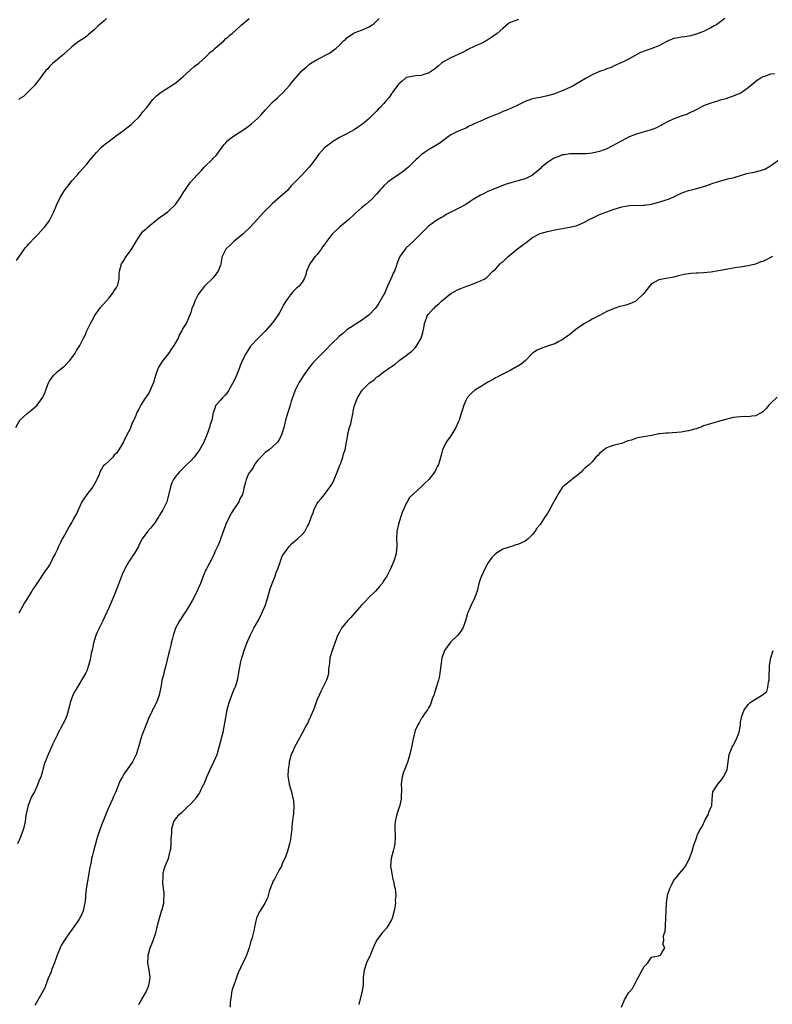
# Model space of a CAD drawing. Units: inches. Extents: x 2571000 to 2574000, y 1521000 to 1524000.
# Drawn here: x 2571961 to 2572164, y 1522638 to 1522903 of the extents above; entities that cross this region are included whole.
import ezdxf

# ---------------------------------------------------------------- set-up
doc = ezdxf.new("R2010")
doc.units = ezdxf.units.IN
doc.header["$MEASUREMENT"] = 0
doc.layers.add('LD25711521_10ft', color=53, linetype='Continuous')

msp = doc.modelspace()

# ---------------------------------------------------------------- linework, layer by layer
at = {"layer": 'LD25711521_10ft'}
for points, elevation in [([(2571959.89, 1522793), (2571961.03, 1522795), (2571963, 1522796.76), (2571963.29, 1522797), (2571964.26, 1522797.74), (2571965.67, 1522799), (2571967, 1522800.87), (2571967.08, 1522801), (2571967.72, 1522802.28), (2571967.96, 1522803), (2571968.54, 1522804.54), (2571968.82, 1522805.18), (2571969, 1522805.53), (2571969.61, 1522806.39), (2571970.1, 1522807), (2571971, 1522807.92), (2571972.4, 1522809), (2571972.73, 1522809.27), (2571973, 1522809.52), (2571973.74, 1522810.26), (2571974.43, 1522811), (2571975, 1522811.77), (2571975.87, 1522813), (2571976.27, 1522813.73), (2571977, 1522814.74), (2571977.15, 1522815), (2571978.13, 1522817), (2571978.45, 1522817.55), (2571979.05, 1522819), (2571979.98, 1522821), (2571981, 1522822.8), (2571981.12, 1522823), (2571982.74, 1522825.26), (2571984.27, 1522827), (2571985, 1522827.91), (2571985.97, 1522829), (2571986.32, 1522829.68), (2571987, 1522830.69), (2571987.12, 1522830.88), (2571987.21, 1522831), (2571987.34, 1522831.34), (2571987.72, 1522833), (2571987.71, 1522834.29), (2571987.78, 1522835), (2571988.06, 1522836.06), (2571988.38, 1522837), (2571988.66, 1522837.34), (2571989, 1522837.94), (2571989.66, 1522839), (2571991, 1522840.79), (2571992.28, 1522843), (2571993.6, 1522845), (2571994.19, 1522845.81), (2571995, 1522846.46), (2571995.26, 1522846.74), (2571995.55, 1522847), (2571998.56, 1522849.44), (2571999, 1522849.72), (2572000.79, 1522851), (2572001, 1522851.18), (2572002.9, 1522853), (2572004.34, 1522855), (2572005, 1522856.12), (2572005.55, 1522857), (2572006.16, 1522857.84), (2572006.92, 1522859), (2572008.72, 1522861), (2572008.87, 1522861.13), (2572009.86, 1522862.14), (2572010.62, 1522863), (2572012.81, 1522865.19), (2572013, 1522865.41), (2572013.81, 1522866.19), (2572015.9, 1522869), (2572016.43, 1522869.57), (2572017, 1522870.15), (2572018.01, 1522871), (2572021, 1522873.01), (2572022.18, 1522873.82), (2572023.35, 1522874.65), (2572025, 1522876.13), (2572025.89, 1522877), (2572027, 1522878.35), (2572029, 1522880.47), (2572030.32, 1522881.68), (2572031, 1522882.26), (2572031.8, 1522883), (2572033.59, 1522885), (2572034.2, 1522885.8), (2572035, 1522886.75), (2572037, 1522889), (2572038.1, 1522889.9), (2572039, 1522890.77), (2572039.32, 1522891), (2572041, 1522891.94), (2572044.32, 1522893.68), (2572046.17, 1522895), (2572047, 1522895.81), (2572048.13, 1522897), (2572048.62, 1522897.38), (2572049, 1522897.82), (2572050.7, 1522899), (2572051, 1522899.15), (2572053, 1522899.88), (2572055, 1522900.79), (2572056.32, 1522901.68), (2572057.36, 1522902.64), (2572057.72, 1522903)], 7830), ([(2571960.08, 1522837.92), (2571962.56, 1522841.44), (2571963, 1522841.89), (2571963.48, 1522842.52), (2571965, 1522844.09), (2571965.94, 1522845), (2571967.38, 1522846.62), (2571967.75, 1522847), (2571969, 1522848.71), (2571969.19, 1522849), (2571970.13, 1522851), (2571970.97, 1522853), (2571971.92, 1522855), (2571973.17, 1522857), (2571973.96, 1522858.04), (2571975, 1522859.37), (2571976.56, 1522861), (2571977, 1522861.55), (2571979, 1522863.87), (2571979.92, 1522865), (2571981, 1522866.21), (2571981.67, 1522867), (2571983, 1522868.36), (2571983.69, 1522869), (2571984.39, 1522869.61), (2571985, 1522870.04), (2571987, 1522871.56), (2571989, 1522872.96), (2571990.13, 1522873.87), (2571991, 1522874.52), (2571991.5, 1522875), (2571993, 1522876.5), (2571993.44, 1522877), (2571994.11, 1522877.89), (2571995.07, 1522879), (2571996.79, 1522881.21), (2571997.79, 1522882.21), (2571998.73, 1522883), (2571999, 1522883.19), (2572002.57, 1522885.43), (2572003, 1522885.74), (2572003.69, 1522886.31), (2572005, 1522887.45), (2572006.86, 1522889.14), (2572007.94, 1522890.06), (2572009.16, 1522891), (2572011, 1522892.64), (2572011.37, 1522893), (2572012.14, 1522893.86), (2572013, 1522894.48), (2572013.54, 1522895), (2572015.86, 1522897), (2572016.4, 1522897.6), (2572017, 1522898), (2572017.48, 1522898.52), (2572018.14, 1522899), (2572019, 1522899.8), (2572020.38, 1522901), (2572020.69, 1522901.31), (2572021, 1522901.57), (2572022.68, 1522903)], 7820), ([(2572150.72, 1522903), (2572148.58, 1522901.42), (2572147.88, 1522901), (2572147, 1522900.53), (2572146.05, 1522900.05), (2572145, 1522899.55), (2572143, 1522898.77), (2572141.61, 1522898.39), (2572141, 1522898.26), (2572139.94, 1522898.06), (2572139, 1522897.96), (2572138.2, 1522897.8), (2572137, 1522897.6), (2572136.56, 1522897.44), (2572135.48, 1522897), (2572135, 1522896.78), (2572133, 1522895.7), (2572131.09, 1522894.91), (2572129.55, 1522894.45), (2572128.09, 1522893.91), (2572125, 1522892.19), (2572123.38, 1522891.38), (2572121, 1522890.3), (2572120.13, 1522889.87), (2572119, 1522889.48), (2572118.68, 1522889.32), (2572117, 1522888.72), (2572115, 1522887.85), (2572113.45, 1522887), (2572111.91, 1522886.09), (2572111, 1522885.52), (2572110.08, 1522885), (2572109, 1522884.44), (2572107, 1522883.54), (2572105.64, 1522883), (2572105, 1522882.77), (2572103, 1522882.2), (2572101, 1522881.8), (2572100.32, 1522881.68), (2572098.69, 1522881.31), (2572097, 1522880.67), (2572096.33, 1522880.33), (2572095, 1522879.69), (2572093.53, 1522879), (2572091.76, 1522878.24), (2572091, 1522877.96), (2572090.34, 1522877.66), (2572089, 1522877.11), (2572088.78, 1522877), (2572087, 1522876.28), (2572085, 1522875.43), (2572083.31, 1522874.69), (2572083, 1522874.51), (2572081.91, 1522874.09), (2572081, 1522873.54), (2572079.68, 1522873), (2572079, 1522872.69), (2572077, 1522871.7), (2572076, 1522871), (2572075.43, 1522870.57), (2572075, 1522870.29), (2572074.3, 1522869.7), (2572073, 1522868.86), (2572071, 1522867.72), (2572069.91, 1522867), (2572069, 1522866.31), (2572068.34, 1522865.66), (2572067.61, 1522865), (2572065.57, 1522863), (2572065.27, 1522862.73), (2572064.15, 1522861.85), (2572063, 1522861.02), (2572061, 1522859.7), (2572060.08, 1522859), (2572059, 1522858.03), (2572058.5, 1522857.5), (2572058.04, 1522857), (2572057, 1522855.77), (2572055.68, 1522854.32), (2572054.11, 1522853), (2572053, 1522852.11), (2572051.35, 1522850.65), (2572051, 1522850.31), (2572049.6, 1522849), (2572049, 1522848.49), (2572047, 1522846.86), (2572045.06, 1522845), (2572043.53, 1522843), (2572043, 1522842.22), (2572042.43, 1522841.57), (2572042.11, 1522841), (2572041, 1522839.55), (2572040.51, 1522839), (2572039.84, 1522838.16), (2572039.03, 1522837), (2572038.12, 1522835), (2572037.94, 1522834.06), (2572037.52, 1522833), (2572037, 1522832.12), (2572036.15, 1522831), (2572035.49, 1522830.51), (2572035, 1522830), (2572034.48, 1522829.52), (2572034.13, 1522829), (2572033, 1522827.6), (2572032.63, 1522827), (2572032, 1522826), (2572031.52, 1522825), (2572031, 1522824.03), (2572030.34, 1522823), (2572029, 1522821.13), (2572027, 1522818.88), (2572025.11, 1522817), (2572023.11, 1522814.89), (2572021.89, 1522813), (2572021, 1522811.25), (2572020.32, 1522809.68), (2572020.08, 1522809), (2572019.18, 1522806.82), (2572018.57, 1522805.43), (2572017.53, 1522803.53), (2572017.18, 1522802.82), (2572017, 1522802.55), (2572016.3, 1522801.7), (2572015.56, 1522801), (2572015, 1522800.31), (2572013.77, 1522799), (2572013.08, 1522797.08), (2572013.04, 1522797), (2572012.66, 1522795), (2572012.25, 1522793.75), (2572012.07, 1522793), (2572011.37, 1522791), (2572010.52, 1522789), (2572009.38, 1522787), (2572008.39, 1522785.61), (2572007.89, 1522785), (2572007, 1522784.03), (2572005.96, 1522783), (2572003.88, 1522781), (2572003, 1522779.89), (2572002.37, 1522779), (2572001.94, 1522778.06), (2572001.52, 1522777), (2572000.64, 1522773.36), (2572000.54, 1522773), (2571999.6, 1522771), (2571999.35, 1522770.65), (2571999, 1522770.11), (2571998.59, 1522769.41), (2571998.37, 1522769), (2571997.02, 1522767), (2571996.13, 1522765.87), (2571995.33, 1522765), (2571993.88, 1522763), (2571993.56, 1522762.44), (2571993, 1522761.22), (2571992.89, 1522761), (2571991.73, 1522759), (2571991.44, 1522758.56), (2571991, 1522757.83), (2571990.45, 1522757), (2571989.74, 1522755.74), (2571989.3, 1522755), (2571989, 1522754.39), (2571988.55, 1522753.45), (2571987.47, 1522750.53), (2571986.87, 1522749), (2571986, 1522747), (2571985, 1522744.63), (2571983.88, 1522742.12), (2571983.36, 1522741), (2571983, 1522740.25), (2571981.9, 1522738.1), (2571981.48, 1522737), (2571980.85, 1522735), (2571980.52, 1522733.48), (2571980.22, 1522732.22), (2571979.99, 1522731), (2571979.82, 1522730.18), (2571979.51, 1522729), (2571979, 1522727.5), (2571978.78, 1522727), (2571978.11, 1522725.89), (2571977.63, 1522725), (2571977, 1522723.98), (2571975.85, 1522722.15), (2571975.27, 1522721), (2571974.56, 1522719), (2571974.49, 1522718.49), (2571973.76, 1522715.76), (2571973.49, 1522715), (2571973, 1522713.99), (2571972.62, 1522713.38), (2571972.48, 1522713), (2571971.87, 1522711.87), (2571971.37, 1522711), (2571971, 1522710.19), (2571970.41, 1522709), (2571969.91, 1522707.91), (2571969, 1522705.82), (2571968.59, 1522705), (2571967.77, 1522703), (2571967.57, 1522702.43), (2571967, 1522700.13), (2571966.66, 1522699), (2571966.15, 1522697.85), (2571965.88, 1522697), (2571964.91, 1522695), (2571964.22, 1522693.78), (2571963.88, 1522693), (2571963.11, 1522691), (2571962.61, 1522688.61), (2571962.4, 1522687), (2571962.18, 1522685.82), (2571961.95, 1522685), (2571961.35, 1522683.35), (2571961.18, 1522682.82), (2571960.35, 1522681)], 7850), ([(2572095.25, 1522902.75), (2572095, 1522902.69), (2572094.46, 1522902.46), (2572093, 1522901.94), (2572092.46, 1522901.54), (2572091, 1522900.36), (2572089.49, 1522899), (2572088.05, 1522897.95), (2572087, 1522897.31), (2572086.82, 1522897.18), (2572086.51, 1522897), (2572085, 1522896.23), (2572083.63, 1522895.63), (2572081.44, 1522894.56), (2572081, 1522894.36), (2572080.12, 1522893.88), (2572077, 1522892.44), (2572075, 1522891.39), (2572074.46, 1522891), (2572073.69, 1522890.31), (2572072.6, 1522889.4), (2572071, 1522888.29), (2572070.04, 1522888.04), (2572069, 1522887.68), (2572067.59, 1522887.59), (2572067, 1522887.52), (2572065, 1522887.11), (2572064.83, 1522887), (2572063.87, 1522886.13), (2572063, 1522885.44), (2572062.64, 1522885), (2572061.64, 1522883.64), (2572061.2, 1522883), (2572061.13, 1522882.87), (2572061, 1522882.72), (2572060.31, 1522881.69), (2572059.69, 1522881), (2572059, 1522880.19), (2572057.88, 1522879), (2572057.42, 1522878.58), (2572057, 1522878.1), (2572056.43, 1522877.57), (2572055.93, 1522877), (2572055, 1522876.12), (2572053.75, 1522875), (2572053.31, 1522874.69), (2572053, 1522874.41), (2572052.12, 1522873.88), (2572051, 1522873.08), (2572049, 1522872.01), (2572047.01, 1522870.99), (2572045, 1522869.75), (2572044.6, 1522869.4), (2572044.04, 1522869), (2572043, 1522868.19), (2572041.5, 1522866.5), (2572040.42, 1522865), (2572038.9, 1522863), (2572036.98, 1522861), (2572034.03, 1522857.97), (2572033.22, 1522857), (2572033, 1522856.78), (2572031.05, 1522855), (2572028.87, 1522853.13), (2572026.8, 1522851), (2572025, 1522849.02), (2572023.07, 1522847), (2572021, 1522845.02), (2572019, 1522843.34), (2572018.56, 1522843), (2572017.75, 1522842.25), (2572016.46, 1522841), (2572015.43, 1522839), (2572015.35, 1522838.65), (2572015.12, 1522837), (2572015, 1522836.63), (2572014.39, 1522835), (2572013.75, 1522834.25), (2572013, 1522833.27), (2572012.77, 1522833), (2572011, 1522831.29), (2572010.73, 1522831), (2572009.15, 1522829), (2572009, 1522828.74), (2572008.09, 1522827), (2572007.82, 1522826.18), (2572007.33, 1522825), (2572007, 1522823.92), (2572006.68, 1522823), (2572006.41, 1522822.41), (2572005.74, 1522821), (2572005, 1522819.76), (2572004.63, 1522819), (2572003.99, 1522818.01), (2572003.59, 1522817), (2572003, 1522815.97), (2572002.41, 1522815), (2572001.84, 1522814.16), (2572001, 1522812.92), (2571999.49, 1522811), (2571998.5, 1522809.5), (2571998.26, 1522809), (2571997.51, 1522807), (2571996.95, 1522805.05), (2571996.09, 1522803), (2571995.74, 1522802.26), (2571995, 1522801.24), (2571994.57, 1522800.57), (2571993.59, 1522799), (2571993, 1522797.93), (2571992.53, 1522797), (2571992.19, 1522796.19), (2571991.67, 1522795), (2571991.44, 1522794.56), (2571991, 1522793.41), (2571990.66, 1522792.66), (2571989.81, 1522791), (2571989, 1522789.3), (2571988.89, 1522789.11), (2571988.64, 1522788.64), (2571987.67, 1522787), (2571987.35, 1522786.65), (2571987, 1522786.1), (2571986.43, 1522785.57), (2571986.04, 1522785), (2571985, 1522784.03), (2571983.93, 1522783), (2571983.41, 1522782.59), (2571983, 1522781.74), (2571982.56, 1522781), (2571982.31, 1522780.31), (2571981.69, 1522779), (2571981.49, 1522778.5), (2571981, 1522777.61), (2571980.62, 1522777), (2571979, 1522774.99), (2571978.23, 1522773.77), (2571977.72, 1522773), (2571976.76, 1522771), (2571976.23, 1522769.77), (2571975.83, 1522769), (2571975, 1522767.48), (2571974.31, 1522766.31), (2571973, 1522764.01), (2571972.39, 1522763), (2571971.91, 1522762.09), (2571971.39, 1522761), (2571971, 1522760.08), (2571970.49, 1522759), (2571969.93, 1522758.07), (2571969.51, 1522757), (2571969, 1522756.08), (2571968.24, 1522755), (2571967.69, 1522754.31), (2571967, 1522753.17), (2571966.92, 1522753.08), (2571966.66, 1522752.66), (2571965, 1522750.2), (2571964.5, 1522749.5), (2571964.24, 1522749), (2571962.21, 1522745.79), (2571960.75, 1522743)], 7840), ([(2571984.31, 1522903), (2571983.65, 1522902.35), (2571982.05, 1522901), (2571981, 1522899.95), (2571979.41, 1522898.59), (2571979, 1522898.29), (2571978.31, 1522897.69), (2571977, 1522896.88), (2571975, 1522895.35), (2571974.64, 1522895), (2571973, 1522893.58), (2571972.71, 1522893.29), (2571972.31, 1522893), (2571971, 1522891.88), (2571969.9, 1522891), (2571969, 1522890.06), (2571968.52, 1522889.48), (2571967.98, 1522889), (2571967, 1522887.79), (2571966.44, 1522887), (2571964.96, 1522885), (2571963, 1522883), (2571961.95, 1522882.05), (2571961, 1522881.45), (2571960.76, 1522881.24)], 7810), ([(2572164.15, 1522888.15), (2572163, 1522888), (2572161.42, 1522887.42), (2572161, 1522887.28), (2572160.42, 1522887), (2572159.54, 1522886.46), (2572157, 1522884.33), (2572155.04, 1522882.96), (2572153.64, 1522882.36), (2572153, 1522882.16), (2572152.16, 1522881.84), (2572151, 1522881.44), (2572149.47, 1522881), (2572148.78, 1522880.78), (2572147, 1522880.27), (2572145.76, 1522879.76), (2572145, 1522879.49), (2572144.04, 1522879), (2572143, 1522878.43), (2572141, 1522877.42), (2572140.7, 1522877.3), (2572139, 1522876.72), (2572138.54, 1522876.54), (2572137, 1522876.03), (2572135, 1522875.05), (2572133.72, 1522874.28), (2572133, 1522873.94), (2572132.4, 1522873.6), (2572130.91, 1522873.09), (2572129, 1522872.56), (2572128.38, 1522872.38), (2572127, 1522871.93), (2572125, 1522871.14), (2572123, 1522870.13), (2572119, 1522867.99), (2572117, 1522867.23), (2572115, 1522866.79), (2572113.36, 1522866.64), (2572113, 1522866.63), (2572111.37, 1522866.63), (2572111, 1522866.64), (2572109.38, 1522866.62), (2572109, 1522866.64), (2572107.62, 1522866.38), (2572107, 1522866.3), (2572106.08, 1522865.92), (2572105, 1522865.51), (2572104.67, 1522865.33), (2572104.13, 1522865), (2572103, 1522864.27), (2572101.44, 1522863), (2572101, 1522862.55), (2572099, 1522860.84), (2572097, 1522859.89), (2572095, 1522859.31), (2572093.16, 1522858.84), (2572091.65, 1522858.35), (2572088.29, 1522857), (2572087, 1522856.44), (2572085.96, 1522855.96), (2572085, 1522855.51), (2572083, 1522854.3), (2572082.22, 1522853.78), (2572081, 1522853), (2572079, 1522851.92), (2572077, 1522850.87), (2572075.72, 1522850.28), (2572075, 1522849.79), (2572074.48, 1522849.52), (2572073, 1522848.61), (2572071, 1522847.16), (2572070.82, 1522847), (2572066.83, 1522843), (2572065.9, 1522842.1), (2572065, 1522841.3), (2572064.72, 1522841), (2572063.28, 1522839), (2572063, 1522838.38), (2572062.5, 1522837), (2572062.28, 1522836.28), (2572061.8, 1522835), (2572061.47, 1522834.53), (2572061, 1522833.33), (2572060.89, 1522833.11), (2572060.78, 1522832.78), (2572059.64, 1522830.36), (2572059.11, 1522829), (2572059, 1522828.76), (2572057.61, 1522826.39), (2572057, 1522825.44), (2572056.64, 1522825), (2572055, 1522823.27), (2572054.69, 1522823), (2572053, 1522821.76), (2572052.54, 1522821.46), (2572051, 1522820.52), (2572049, 1522819.22), (2572048.73, 1522819), (2572047.82, 1522818.18), (2572047, 1522817.52), (2572045, 1522815.56), (2572043, 1522813.51), (2572042.74, 1522813.26), (2572040.47, 1522811), (2572039.76, 1522810.24), (2572038.86, 1522809.14), (2572037.38, 1522807), (2572036.45, 1522805.55), (2572036.12, 1522805), (2572035.11, 1522803), (2572034.53, 1522801.47), (2572034.05, 1522800.05), (2572033.74, 1522799), (2572033.6, 1522798.4), (2572033.11, 1522797), (2572032.54, 1522795), (2572032.27, 1522793.73), (2572032.02, 1522793), (2572031.59, 1522791.59), (2572031.44, 1522791), (2572031, 1522790.05), (2572030.34, 1522789), (2572029, 1522787.79), (2572028.08, 1522787), (2572027.46, 1522786.54), (2572027, 1522786.23), (2572025.84, 1522785), (2572025, 1522784.07), (2572024.19, 1522783), (2572023.8, 1522782.2), (2572022.86, 1522781), (2572022.67, 1522780.67), (2572021.88, 1522779), (2572021.73, 1522778.27), (2572021.4, 1522777), (2572020.94, 1522775), (2572020.18, 1522773.82), (2572019.92, 1522773), (2572019, 1522771.64), (2572018.63, 1522771), (2572017.93, 1522770.07), (2572017, 1522768.14), (2572016.47, 1522767), (2572015.03, 1522762.97), (2572014.45, 1522761.55), (2572013.51, 1522759.51), (2572013.29, 1522759), (2572012.55, 1522757.45), (2572011.49, 1522755.49), (2572011.24, 1522755), (2572011, 1522754.49), (2572010.35, 1522753), (2572009.58, 1522751), (2572009, 1522749.67), (2572008.73, 1522749), (2572007.51, 1522746.49), (2572006.61, 1522745), (2572005.83, 1522743.83), (2572005, 1522742.54), (2572004.41, 1522741.59), (2572003.99, 1522741), (2572002.88, 1522739), (2572002.44, 1522737.56), (2572002.23, 1522737), (2572001.98, 1522735.98), (2572001.77, 1522735), (2572001.6, 1522734.4), (2572001.26, 1522733), (2572001, 1522732), (2572000.28, 1522729), (2572000, 1522728), (2571999.76, 1522727), (2571999.64, 1522726.36), (2571999.25, 1522725), (2571999, 1522723.57), (2571998.59, 1522721.41), (2571998.49, 1522721), (2571997.76, 1522719), (2571997, 1522717.48), (2571996.82, 1522717.18), (2571996.53, 1522716.53), (2571995.76, 1522715), (2571995.53, 1522714.47), (2571994.17, 1522711), (2571993.87, 1522710.13), (2571993.45, 1522709), (2571992.95, 1522707), (2571992.34, 1522705), (2571991.31, 1522703), (2571989.89, 1522701), (2571989, 1522699.69), (2571988.59, 1522699), (2571988.02, 1522697.98), (2571987, 1522695.52), (2571986.8, 1522695), (2571986.25, 1522693.75), (2571985.96, 1522693), (2571985.05, 1522691), (2571984.44, 1522689.56), (2571983, 1522685.96), (2571982.6, 1522685), (2571981.87, 1522683), (2571981.69, 1522682.31), (2571981.32, 1522681), (2571980.81, 1522679), (2571980.42, 1522677.58), (2571980.31, 1522677), (2571980.18, 1522676.18), (2571979.9, 1522675), (2571979.75, 1522674.25), (2571979.59, 1522673), (2571978.84, 1522668.84), (2571978.66, 1522667), (2571978.57, 1522665.43), (2571978.49, 1522665), (2571978.28, 1522664.28), (2571978.02, 1522663), (2571977.76, 1522662.24), (2571977, 1522660.73), (2571975.83, 1522659), (2571974.62, 1522657.38), (2571974.39, 1522657), (2571973, 1522655.1), (2571972.18, 1522653.82), (2571971.83, 1522653), (2571971.06, 1522651), (2571970.35, 1522649), (2571969.87, 1522647.87), (2571969.54, 1522647), (2571969.42, 1522646.58), (2571968.57, 1522644.57), (2571967.75, 1522642.25), (2571965, 1522637.5)], 7860), ([(2571993, 1522637.79), (2571993.78, 1522639), (2571994.91, 1522641), (2571995.54, 1522642.46), (2571995.75, 1522643), (2571995.86, 1522643.86), (2571996.04, 1522645), (2571995.8, 1522647), (2571995.44, 1522649), (2571995.53, 1522650.47), (2571995.52, 1522651), (2571995.7, 1522651.7), (2571996.1, 1522653), (2571996.38, 1522653.62), (2571996.89, 1522655), (2571997.58, 1522657), (2571997.88, 1522658.12), (2571998.05, 1522659), (2571998.56, 1522661), (2571999.14, 1522662.86), (2571999.31, 1522663.31), (2571999.71, 1522665), (2571999.71, 1522666.29), (2571999.83, 1522667), (2571999.82, 1522667.82), (2571999.66, 1522669), (2571999.5, 1522670.5), (2571999.49, 1522671), (2571999.55, 1522671.55), (2571999.59, 1522673), (2571999.87, 1522674.13), (2572000.15, 1522675), (2572000.97, 1522677), (2572001.37, 1522678.63), (2572001.49, 1522679), (2572001.63, 1522679.63), (2572001.75, 1522681), (2572001.69, 1522682.31), (2572001.81, 1522683), (2572001.9, 1522683.9), (2572001.88, 1522685), (2572002.47, 1522687), (2572003, 1522687.72), (2572003.99, 1522689), (2572004.57, 1522689.43), (2572005.6, 1522690.4), (2572006.17, 1522691), (2572007, 1522691.71), (2572008.53, 1522693.47), (2572009, 1522694.11), (2572009.35, 1522694.65), (2572009.54, 1522695), (2572010.02, 1522696.02), (2572010.67, 1522697.33), (2572011.33, 1522699), (2572012.22, 1522701), (2572013.21, 1522703), (2572014.07, 1522705), (2572014.67, 1522707), (2572015, 1522708.34), (2572015.56, 1522710.44), (2572015.69, 1522711), (2572016.07, 1522713), (2572016.4, 1522715), (2572016.78, 1522717), (2572017.3, 1522719), (2572018.03, 1522721), (2572018.31, 1522721.69), (2572018.9, 1522723), (2572019, 1522723.26), (2572019.55, 1522725), (2572019.94, 1522727), (2572020.15, 1522728.15), (2572020.28, 1522729), (2572020.39, 1522729.61), (2572020.75, 1522731), (2572021, 1522731.87), (2572021.37, 1522733), (2572022.1, 1522735), (2572022.96, 1522737), (2572024.02, 1522739), (2572025, 1522740.72), (2572025.14, 1522741), (2572026.15, 1522743), (2572027, 1522744.97), (2572027.65, 1522747), (2572028.41, 1522749.59), (2572028.88, 1522751), (2572029.68, 1522753), (2572030.02, 1522753.98), (2572030.47, 1522755), (2572031, 1522756.52), (2572031.18, 1522757), (2572031.64, 1522758.36), (2572032.06, 1522759), (2572033, 1522760.35), (2572033.53, 1522761), (2572034.23, 1522761.77), (2572035, 1522762.38), (2572035.32, 1522762.68), (2572035.73, 1522763), (2572037, 1522764.19), (2572037.73, 1522765), (2572038.43, 1522766.43), (2572038.76, 1522767), (2572039.49, 1522769), (2572039.94, 1522770.06), (2572040.26, 1522771), (2572041, 1522772.5), (2572041.3, 1522773), (2572042.09, 1522773.91), (2572043, 1522775), (2572044.74, 1522777.26), (2572045, 1522777.73), (2572045.42, 1522778.57), (2572045.57, 1522779), (2572046.42, 1522781), (2572047.14, 1522782.86), (2572047.37, 1522783.37), (2572047.9, 1522785), (2572048.08, 1522785.92), (2572048.52, 1522787), (2572048.94, 1522789.06), (2572049, 1522789.52), (2572049.25, 1522791), (2572049.29, 1522791.29), (2572049.73, 1522793), (2572050.06, 1522793.94), (2572050.24, 1522795), (2572050.69, 1522797), (2572050.72, 1522797.28), (2572051, 1522798.61), (2572051.09, 1522798.91), (2572051.87, 1522801), (2572052.35, 1522801.65), (2572053, 1522802.75), (2572053.11, 1522802.89), (2572053.17, 1522803), (2572055.09, 1522805), (2572056.26, 1522805.74), (2572057, 1522806.49), (2572057.33, 1522806.67), (2572057.67, 1522807), (2572059, 1522807.92), (2572060.47, 1522809), (2572060.81, 1522809.19), (2572061, 1522809.36), (2572061.99, 1522810.01), (2572063.12, 1522811), (2572065, 1522812.35), (2572065.77, 1522813), (2572066.49, 1522813.51), (2572067.51, 1522814.49), (2572067.89, 1522815), (2572068.99, 1522817), (2572069.42, 1522818.58), (2572069.56, 1522819), (2572069.7, 1522819.7), (2572069.91, 1522821), (2572070.43, 1522822.43), (2572070.65, 1522823), (2572071, 1522823.47), (2572072.32, 1522825), (2572072.69, 1522825.31), (2572073, 1522825.65), (2572073.78, 1522826.22), (2572074.49, 1522827), (2572075, 1522827.45), (2572076.97, 1522829), (2572079, 1522830.07), (2572079.65, 1522830.35), (2572081, 1522830.89), (2572083, 1522831.61), (2572084.1, 1522832.1), (2572085, 1522832.41), (2572086.15, 1522833), (2572086.65, 1522833.35), (2572088.34, 1522835), (2572089, 1522835.61), (2572090.24, 1522837), (2572090.66, 1522837.34), (2572091, 1522837.57), (2572092.47, 1522839), (2572093, 1522839.41), (2572094.94, 1522841.06), (2572097, 1522842.6), (2572097.24, 1522842.76), (2572099, 1522844.07), (2572100.69, 1522845), (2572101, 1522845.15), (2572103, 1522845.72), (2572105, 1522846.13), (2572109, 1522846.84), (2572111, 1522847.36), (2572113, 1522848.25), (2572114.44, 1522849), (2572115, 1522849.32), (2572116.14, 1522849.86), (2572117, 1522850.26), (2572119, 1522851.03), (2572121, 1522851.76), (2572123, 1522852.38), (2572125, 1522852.72), (2572128.77, 1522852.77), (2572129, 1522852.78), (2572131, 1522853.07), (2572132.53, 1522853.47), (2572133, 1522853.59), (2572135, 1522854.23), (2572135.58, 1522854.42), (2572137, 1522855.02), (2572139, 1522855.99), (2572141, 1522856.75), (2572142.11, 1522857), (2572142.82, 1522857.18), (2572145, 1522857.8), (2572145.87, 1522858.13), (2572147.36, 1522858.64), (2572149, 1522859.18), (2572151.95, 1522859.95), (2572153, 1522860.17), (2572155, 1522860.78), (2572156.68, 1522861.32), (2572159, 1522861.79), (2572159.99, 1522862.01), (2572161, 1522862.3), (2572161.48, 1522862.52), (2572163, 1522863.37), (2572165, 1522864.79)], 7870), ([(2572163.54, 1522839), (2572163.22, 1522838.78), (2572161.87, 1522838.13), (2572161, 1522837.65), (2572160.48, 1522837.52), (2572159, 1522836.92), (2572157, 1522836.46), (2572156.4, 1522836.4), (2572155, 1522836.13), (2572154.01, 1522836.01), (2572153, 1522835.82), (2572151.59, 1522835.59), (2572149, 1522835.1), (2572147, 1522834.75), (2572145, 1522834.57), (2572143.47, 1522834.53), (2572143, 1522834.49), (2572141.57, 1522834.43), (2572141, 1522834.32), (2572139.83, 1522834.17), (2572139, 1522833.94), (2572138.23, 1522833.77), (2572137, 1522833.46), (2572135, 1522833.1), (2572134.38, 1522833), (2572133, 1522832.72), (2572132.32, 1522832.32), (2572131, 1522831.67), (2572130.45, 1522831), (2572128.94, 1522829), (2572127, 1522827.12), (2572126.81, 1522827), (2572125.61, 1522826.39), (2572124.09, 1522825.91), (2572123, 1522825.62), (2572122.5, 1522825.5), (2572120.92, 1522825), (2572119, 1522824.19), (2572117, 1522823.16), (2572115.6, 1522822.4), (2572115, 1522822.11), (2572114.34, 1522821.66), (2572113, 1522820.96), (2572111, 1522819.64), (2572110.16, 1522819), (2572109.54, 1522818.46), (2572109, 1522818.04), (2572107.58, 1522817), (2572107, 1522816.55), (2572106.11, 1522816.11), (2572105, 1522815.53), (2572103.43, 1522815), (2572102.75, 1522814.75), (2572101, 1522814.15), (2572100.21, 1522813.79), (2572098.99, 1522813.01), (2572097.08, 1522811), (2572095.95, 1522810.05), (2572095, 1522809.51), (2572094.7, 1522809.3), (2572093, 1522808.35), (2572091, 1522807.36), (2572090.29, 1522807), (2572089.46, 1522806.54), (2572089, 1522806.35), (2572088.19, 1522805.81), (2572087, 1522805.19), (2572086.72, 1522805), (2572085, 1522803.95), (2572083.48, 1522803), (2572083.22, 1522802.78), (2572083, 1522802.63), (2572082.17, 1522801.83), (2572081.38, 1522801), (2572081, 1522800.26), (2572080.47, 1522799), (2572080.13, 1522797.87), (2572079.89, 1522797), (2572079.36, 1522795.36), (2572079.23, 1522795), (2572079, 1522794.44), (2572078.36, 1522793), (2572077, 1522790.74), (2572075.76, 1522789), (2572074.79, 1522787), (2572074.43, 1522785.57), (2572073.91, 1522783.91), (2572073.65, 1522783), (2572073.45, 1522782.55), (2572073, 1522781.65), (2572072.76, 1522781.24), (2572072.61, 1522781), (2572071.09, 1522779), (2572071, 1522778.9), (2572069.99, 1522778.01), (2572069.01, 1522777), (2572067, 1522775.21), (2572066.8, 1522775), (2572065.86, 1522774.14), (2572065.28, 1522773), (2572065, 1522772.5), (2572063.89, 1522770.11), (2572063.58, 1522769), (2572062.93, 1522767), (2572062.45, 1522765), (2572062.35, 1522763), (2572062.44, 1522761.56), (2572062.43, 1522761), (2572062.35, 1522760.35), (2572062.27, 1522759), (2572061.64, 1522757), (2572060.74, 1522755), (2572059.74, 1522753), (2572059, 1522751.8), (2572058.48, 1522751), (2572057.8, 1522750.2), (2572056.72, 1522749), (2572055, 1522747.33), (2572053.88, 1522746.12), (2572053, 1522745.2), (2572051.06, 1522743), (2572050.12, 1522741.88), (2572049.23, 1522741), (2572047.6, 1522739), (2572047.39, 1522738.61), (2572047, 1522737.95), (2572046.68, 1522737.32), (2572046.53, 1522737), (2572046.21, 1522736.21), (2572045.02, 1522733.02), (2572044.46, 1522731), (2572044.34, 1522729.66), (2572044.21, 1522729), (2572044.06, 1522728.06), (2572044.03, 1522727), (2572043.88, 1522726.12), (2572043.51, 1522725), (2572042.58, 1522723), (2572042.03, 1522721.97), (2572041.58, 1522721), (2572041, 1522719.79), (2572040.29, 1522717.71), (2572040.02, 1522717), (2572039.25, 1522715.25), (2572039.11, 1522714.89), (2572039, 1522714.7), (2572038.48, 1522713.52), (2572038.18, 1522713), (2572037, 1522710.79), (2572036.39, 1522709.61), (2572034.96, 1522707), (2572034.35, 1522705.65), (2572034.05, 1522705), (2572033.64, 1522703.64), (2572033.47, 1522703), (2572033.45, 1522702.55), (2572033.2, 1522701), (2572033.16, 1522699.16), (2572033.24, 1522698.76), (2572033.5, 1522697), (2572033.83, 1522695.83), (2572034.09, 1522695), (2572034.4, 1522693.6), (2572034.56, 1522693), (2572034.61, 1522692.61), (2572034.72, 1522691), (2572034.64, 1522689.36), (2572034.63, 1522689), (2572034.6, 1522688.6), (2572034.22, 1522685.78), (2572034.17, 1522685), (2572033.86, 1522682.14), (2572033.59, 1522681), (2572033, 1522679.02), (2572032.5, 1522677.5), (2572031.64, 1522675.64), (2572031.38, 1522675), (2572031, 1522674.27), (2572030.53, 1522673.47), (2572029.51, 1522671.51), (2572029.22, 1522671), (2572029, 1522670.52), (2572028.57, 1522669.43), (2572028.14, 1522668.14), (2572027.63, 1522666.37), (2572026.98, 1522665.02), (2572025.69, 1522663), (2572025.44, 1522662.56), (2572024.81, 1522661.19), (2572024.73, 1522661), (2572024.64, 1522660.64), (2572024.28, 1522659), (2572024.07, 1522657.93), (2572023.41, 1522655.41), (2572023.21, 1522654.79), (2572022.75, 1522653), (2572022.57, 1522652.57), (2572022, 1522651), (2572021.69, 1522650.31), (2572020.98, 1522649), (2572019.74, 1522646.26), (2572019.31, 1522645), (2572019, 1522644.26), (2572018.56, 1522643), (2572018.17, 1522641.83), (2572017.99, 1522641), (2572017.88, 1522639.88), (2572017.73, 1522639), (2572017.65, 1522638.35), (2572017.62, 1522637)], 7880), ([(2572164.81, 1522801.19), (2572163, 1522799.46), (2572162.58, 1522799), (2572161.89, 1522798.11), (2572161, 1522797.21), (2572160.68, 1522797), (2572159, 1522796.15), (2572158.05, 1522796.05), (2572157, 1522795.89), (2572155.91, 1522795.91), (2572155, 1522795.89), (2572153, 1522795.68), (2572149.3, 1522794.7), (2572149, 1522794.58), (2572147.75, 1522794.25), (2572146.24, 1522793.76), (2572145, 1522793.39), (2572144.72, 1522793.28), (2572143, 1522792.67), (2572142.58, 1522792.58), (2572141, 1522792.08), (2572139.93, 1522791.93), (2572139, 1522791.73), (2572135.5, 1522791.5), (2572135, 1522791.5), (2572133.27, 1522791.27), (2572133, 1522791.26), (2572131.13, 1522790.87), (2572127.74, 1522790.26), (2572127, 1522790.1), (2572125.59, 1522789.59), (2572124.64, 1522789.36), (2572123, 1522788.71), (2572121, 1522788.22), (2572119.88, 1522787.88), (2572119, 1522787.52), (2572118.14, 1522787), (2572117.55, 1522786.45), (2572117, 1522786), (2572116.55, 1522785.45), (2572116.01, 1522785), (2572115, 1522783.77), (2572114.34, 1522783), (2572113, 1522781.94), (2572112.53, 1522781.47), (2572112.04, 1522781), (2572111, 1522780.1), (2572109.59, 1522779), (2572109.28, 1522778.72), (2572107.15, 1522777), (2572107, 1522776.82), (2572105.8, 1522775), (2572105.54, 1522774.46), (2572105, 1522773.54), (2572104.82, 1522773.18), (2572104.7, 1522773), (2572104.32, 1522772.32), (2572103.61, 1522771), (2572103.41, 1522770.59), (2572103, 1522769.88), (2572102.38, 1522769), (2572101, 1522766.91), (2572100.14, 1522765.86), (2572099.61, 1522765), (2572099, 1522764.21), (2572097.85, 1522763), (2572097.33, 1522762.67), (2572097, 1522762.41), (2572095, 1522761.52), (2572094.61, 1522761.39), (2572093.33, 1522761), (2572093, 1522760.92), (2572091, 1522760.28), (2572089, 1522759.03), (2572088.03, 1522757.97), (2572087.31, 1522757), (2572087, 1522756.47), (2572086.18, 1522755), (2572085.24, 1522753), (2572085, 1522752.34), (2572084.55, 1522751), (2572084.26, 1522749.74), (2572084.06, 1522749), (2572083.54, 1522747.54), (2572083.38, 1522747), (2572082.54, 1522745.46), (2572081.91, 1522743.91), (2572081.49, 1522743), (2572081.37, 1522742.63), (2572080.93, 1522741), (2572080.2, 1522739), (2572079.74, 1522738.26), (2572078.75, 1522737), (2572077, 1522735.32), (2572076.72, 1522735), (2572075.99, 1522734.01), (2572075.33, 1522733), (2572075, 1522732.17), (2572074.62, 1522731), (2572074.43, 1522729.57), (2572074.21, 1522728.21), (2572074.08, 1522727), (2572073.92, 1522726.08), (2572073.67, 1522725), (2572073.03, 1522723), (2572072.38, 1522721), (2572072.01, 1522720.01), (2572071.52, 1522718.48), (2572071, 1522717.61), (2572070.7, 1522717), (2572069.85, 1522715.85), (2572069.28, 1522715), (2572069.19, 1522714.81), (2572069, 1522714.6), (2572068.45, 1522713.55), (2572068.09, 1522713), (2572067.44, 1522711.44), (2572067.3, 1522711), (2572067.25, 1522710.75), (2572067, 1522709.91), (2572066.85, 1522709.15), (2572066.8, 1522709), (2572066.74, 1522708.74), (2572066.43, 1522707), (2572066.16, 1522705.84), (2572065.99, 1522705), (2572065.5, 1522703.51), (2572065.28, 1522702.72), (2572065, 1522702.1), (2572064.71, 1522701.29), (2572064.56, 1522701), (2572064.26, 1522700.26), (2572063.86, 1522699), (2572063.61, 1522697), (2572063.71, 1522695.71), (2572063.69, 1522695), (2572063.64, 1522694.36), (2572063.62, 1522693), (2572063.15, 1522691), (2572063, 1522690.61), (2572062.47, 1522689), (2572061.99, 1522687), (2572061.95, 1522685.95), (2572061.89, 1522685), (2572061.99, 1522683), (2572061.92, 1522681), (2572061.47, 1522679), (2572060.94, 1522677), (2572060.79, 1522675), (2572061.08, 1522673), (2572061.41, 1522671.41), (2572061.55, 1522671), (2572061.78, 1522669.78), (2572061.98, 1522669), (2572062.11, 1522668.11), (2572062.17, 1522667), (2572062.05, 1522665.95), (2572062.09, 1522665), (2572061.95, 1522663.95), (2572061.77, 1522663), (2572061.2, 1522661), (2572061, 1522660.54), (2572060.16, 1522659), (2572059.67, 1522658.33), (2572059, 1522657.51), (2572058.74, 1522657.26), (2572058.51, 1522657), (2572056.99, 1522655), (2572056.34, 1522653.66), (2572056.1, 1522653), (2572055.2, 1522650.8), (2572055, 1522650.45), (2572054.32, 1522649), (2572053.64, 1522647), (2572053.43, 1522645), (2572053.39, 1522643), (2572053.07, 1522641), (2572053, 1522640.76), (2572052.21, 1522637.79)], 7890), ([(2572122.95, 1522637.05), (2572123.72, 1522639), (2572124.93, 1522641), (2572125, 1522641.09), (2572125.92, 1522642.08), (2572126.31, 1522643), (2572127.38, 1522645), (2572128.5, 1522647), (2572129, 1522647.96), (2572130.01, 1522649), (2572131, 1522650.5), (2572131.4, 1522650.6), (2572133, 1522650.87), (2572133.08, 1522650.92), (2572133.39, 1522651), (2572133.87, 1522651.87), (2572134.61, 1522653), (2572134.02, 1522654.02), (2572134.33, 1522655), (2572134.21, 1522656.21), (2572134.53, 1522657), (2572134.67, 1522657.33), (2572134.75, 1522659), (2572134.91, 1522661), (2572134.99, 1522662.99), (2572135.02, 1522665), (2572135.33, 1522667), (2572135.44, 1522667.44), (2572135.97, 1522669), (2572136.33, 1522669.67), (2572136.91, 1522671), (2572138.51, 1522673), (2572139.67, 1522674.33), (2572140.14, 1522675), (2572141.2, 1522677), (2572141.35, 1522677.35), (2572141.94, 1522679), (2572142.33, 1522680.33), (2572142.48, 1522681), (2572142.64, 1522681.36), (2572143, 1522682.36), (2572143.18, 1522682.82), (2572143.22, 1522683), (2572143.34, 1522683.34), (2572144.2, 1522685), (2572144.52, 1522685.48), (2572145, 1522686.48), (2572145.19, 1522686.81), (2572145.25, 1522687), (2572145.58, 1522687.58), (2572146.35, 1522689), (2572146.46, 1522689.54), (2572147.1, 1522690.9), (2572147.18, 1522691), (2572147.23, 1522691.23), (2572147.33, 1522693), (2572147.55, 1522695), (2572148.82, 1522697), (2572149.81, 1522698.19), (2572150.4, 1522699), (2572151, 1522700.21), (2572151.35, 1522701), (2572151.9, 1522705), (2572152.71, 1522707), (2572153, 1522707.46), (2572153.82, 1522709), (2572154.17, 1522709.83), (2572154.58, 1522711), (2572154.92, 1522712.92), (2572155, 1522713.65), (2572155.22, 1522715), (2572155.32, 1522715.32), (2572155.93, 1522717), (2572156.39, 1522717.61), (2572157, 1522718.46), (2572157.58, 1522719), (2572159, 1522719.93), (2572160.92, 1522721.08), (2572162.03, 1522721.97), (2572162.3, 1522723), (2572162.48, 1522724.48), (2572162.65, 1522725), (2572162.68, 1522725.32), (2572162.73, 1522729), (2572163.12, 1522731), (2572163.76, 1522733)], 7890)]:
    msp.add_lwpolyline(points, dxfattribs=dict(at, elevation=elevation))

doc.saveas('drawing.dxf')
